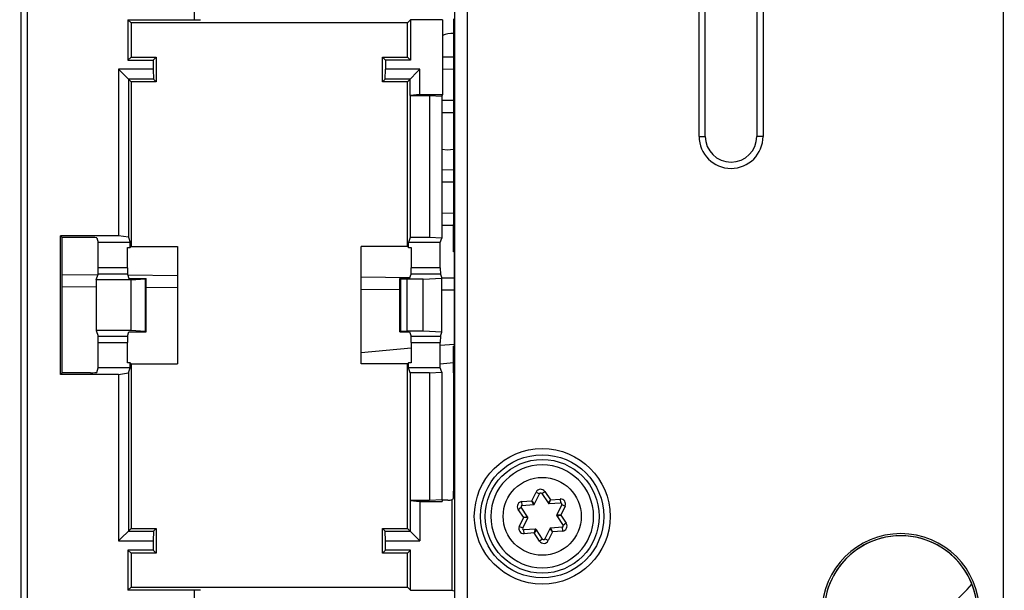
# Model space of a CAD drawing. Units: millimetres. Extents: x 0 to 420, y 0 to 297.
# Drawn here: x 268 to 280, y 196 to 203 of the extents above; entities that cross this region are included whole.
import ezdxf

# ---------------------------------------------------------------- set-up
doc = ezdxf.new("R2010")
doc.units = ezdxf.units.MM
doc.header["$LTSCALE"] = 23.1
doc.layers.get('0').update_dxf_attribs({"linetype": 'CONTINUOUS'})
doc.layers.add('INTF_1', color=7, linetype='CONTINUOUS')
doc.styles.get("Standard").update_dxf_attribs({"font": 'txt', "width": 0.8})
doc.dimstyles.new('DIMSTYLE_5', dxfattribs={"dimtxt": 2.5, "dimasz": 2.5, "dimexe": 1, "dimexo": 0, "dimtad": 1, "dimdec": 0, "dimlfac": 6.666667, "dimtxsty": 'STANDARD', "dimblk": '_FILLED', "dimblk1": '_FILLED', "dimblk2": '_FILLED', "dimcen": 0.09, "dimazin": 2, "dimtp": 0.5, "dimtm": 0.5, "dimtfac": 1, "dimtdec": 0, "dimtofl": 0, "dimtmove": 0, "dimatfit": 3, "dimldrblk": '_FILLED', "dimfxl": 1, "dimtolj": 1, "dimarcsym": 0})

# ---------------------------------------------------------------- blocks, each defined once
blk = doc.blocks.new('_FILLED')
at = {"color": 0, "linetype": 'BYBLOCK'}
blk.add_solid([(0, 0), (-1, 0.166), (-1, -0.166)], dxfattribs=at)
blk = doc.blocks.new('*D29')
at = {"color": 2, "linetype": 'CONTINUOUS'}
for p, q in [((262.106, 223.559), (262.106, 253.492)), ((309.702, 175.063), (309.702, 253.492)), ((262.106, 252.492), (285.904, 252.492)), ((309.702, 252.492), (285.904, 252.492))]:
    blk.add_line(p, q, dxfattribs=at)
at = {"color": 2, "linetype": 'CONTINUOUS', "xscale": 2.5, "yscale": 2.5, "zscale": 2.5, "rotation": 180}
blk.add_blockref('_FILLED', (262.106, 252.492), dxfattribs=at)
at = {"color": 2, "linetype": 'CONTINUOUS', "xscale": 2.5, "yscale": 2.5, "zscale": 2.5}
blk.add_blockref('_FILLED', (309.702, 252.492), dxfattribs=at)

msp = doc.modelspace()

# ---------------------------------------------------------------- linework, layer by layer
at = {"layer": 'INTF_1', "color": 9, "linetype": 'CONTINUOUS'}
for p, q in [((280.1063, 127.6105), (280.1063, 225.1078)), ((273.5474, 218.3672), (273.5474, 195.357)), ((273.6974, 218.3672), (273.6974, 195.357)), ((268.3627, 209.3221), (268.3627, 194.9191)), ((268.4377, 209.3259), (268.4377, 194.9152)), ((270.4332, 209.3259), (270.4332, 203.2471)), ((276.4684, 201.8518), (276.4684, 206.5018)), ((277.2341, 206.5018), (277.2341, 201.8518)), ((273.5338, 202.653), (273.4021, 202.6542)), ((273.3934, 202.2842), (273.5338, 202.2854)), ((276.4684, 201.8518), (276.5434, 201.8518)), ((277.2341, 201.8518), (277.1591, 201.8518)), ((273.5338, 201.303), (273.3934, 201.3042)), ((273.3934, 200.9342), (273.5338, 200.9354)), ((269.6364, 200.2041), (269.2854, 200.2041)), ((269.6352, 200.279), (269.2866, 200.279)), ((273.3771, 200.2041), (273.0261, 200.2041)), ((273.3759, 200.279), (273.0274, 200.279)), ((269.8498, 200.1481), (269.8498, 199.5175)), ((272.9034, 199.5176), (272.9034, 200.1481)), ((269.2631, 200.0473), (268.8561, 200.0508)), ((270.2328, 200.0388), (269.8613, 200.0421)), ((272.8913, 200.0156), (272.4297, 200.0196)), ((273.5414, 200.0099), (273.3934, 200.0112)), ((269.2854, 199.4616), (269.6364, 199.4616)), ((269.2866, 199.3867), (269.6352, 199.3867)), ((273.0261, 199.4616), (273.3771, 199.4616)), ((273.0274, 199.3867), (273.3759, 199.3867)), ((272.4297, 199.2662), (273.0274, 199.3205)), ((273.3759, 199.3522), (273.5414, 199.3673)), ((274.4699, 197.4895), (274.5219, 197.5956)), ((274.5219, 197.5956), (274.5623, 197.5758)), ((274.5882, 197.5775), (274.6255, 197.6026)), ((274.6255, 197.6026), (274.6914, 197.5047)), ((274.6914, 197.5047), (274.6637, 197.4652)), ((274.6772, 197.4586), (274.6914, 197.5047)), ((274.6914, 197.5047), (274.8091, 197.5127)), ((274.8091, 197.5127), (274.8122, 197.4678)), ((274.3065, 197.3882), (274.3438, 197.4133)), ((274.3723, 197.2902), (274.3065, 197.3882)), ((274.3522, 197.4815), (274.4699, 197.4895)), ((274.3552, 197.4366), (274.3522, 197.4815)), ((274.5027, 197.4542), (274.4699, 197.4895)), ((274.4903, 197.4458), (274.4699, 197.4895)), ((274.8671, 197.4265), (274.8152, 197.3205)), ((274.8267, 197.4463), (274.8671, 197.4265)), ((274.3204, 197.1842), (274.3723, 197.2902)), ((274.4193, 197.3009), (274.3723, 197.2902)), ((274.4204, 197.286), (274.3723, 197.2902)), ((274.8152, 197.3205), (274.7672, 197.3247)), ((274.7682, 197.3097), (274.8152, 197.3205)), ((274.8152, 197.3205), (274.8811, 197.2225)), ((274.3608, 197.1644), (274.3204, 197.1842)), ((274.3784, 197.0979), (274.3753, 197.1428)), ((274.5104, 197.1521), (274.4961, 197.106)), ((274.5238, 197.1455), (274.4961, 197.106)), ((274.6848, 197.1565), (274.7176, 197.1211)), ((274.7176, 197.1211), (274.6972, 197.1648)), ((274.8323, 197.1741), (274.8354, 197.1292)), ((274.8811, 197.2225), (274.8437, 197.1974)), ((274.4961, 197.106), (274.3784, 197.0979)), ((274.562, 197.008), (274.4961, 197.106)), ((274.5993, 197.0331), (274.562, 197.008)), ((274.6657, 197.0151), (274.6253, 197.0349)), ((274.7176, 197.1211), (274.6657, 197.0151)), ((274.8354, 197.1292), (274.7176, 197.1211)), ((270.4332, 196.4212), (270.4332, 194.9152))]:
    msp.add_line(p, q, dxfattribs=at)
at = {"layer": 'INTF_1', "color": 7, "linetype": 'CONTINUOUS'}
for p, q in [((276.5434, 201.8518), (276.5434, 206.5018)), ((277.1591, 206.5018), (277.1591, 201.8518)), ((269.642, 203.2471), (270.4332, 203.2471)), ((269.642, 203.2471), (269.642, 202.7636)), ((269.6786, 203.2105), (269.642, 203.2471)), ((272.9839, 203.2105), (269.6786, 203.2105)), ((269.6786, 203.2105), (269.6786, 202.8002)), ((272.9839, 203.2105), (273.0205, 203.2471)), ((272.9839, 202.8002), (272.9839, 203.2105)), ((273.4021, 203.2471), (273.0205, 203.2471)), ((273.0205, 203.2471), (273.0205, 202.7636)), ((273.4021, 203.2471), (273.4034, 203.2484)), ((273.4021, 203.2471), (273.4021, 202.3514)), ((273.5338, 203.2577), (273.5338, 200.7977)), ((269.6786, 202.8002), (269.642, 202.7636)), ((269.6786, 202.8002), (269.9786, 202.8002)), ((269.9786, 202.8002), (269.942, 202.7636)), ((269.9786, 202.8002), (269.9786, 202.5055)), ((272.6839, 202.8002), (272.9839, 202.8002)), ((272.6839, 202.5055), (272.6839, 202.8002)), ((272.6839, 202.8002), (272.7205, 202.7636)), ((273.0205, 202.7636), (272.9839, 202.8002)), ((273.4021, 202.8042), (273.5338, 202.803)), ((269.642, 202.7636), (269.942, 202.7636)), ((269.942, 202.7636), (269.942, 202.6546)), ((273.0205, 202.7636), (272.7205, 202.7636)), ((272.7205, 202.7636), (272.7205, 202.6546)), ((269.942, 202.6546), (269.5295, 202.6546)), ((269.5295, 202.6546), (269.5295, 200.6614)), ((269.6786, 202.5055), (269.5295, 202.6546)), ((269.942, 202.6546), (269.9478, 202.5363)), ((272.7148, 202.5363), (272.7205, 202.6546)), ((273.133, 202.6546), (272.7205, 202.6546)), ((272.9839, 202.5055), (273.133, 202.6546)), ((273.133, 202.3514), (273.133, 202.6546)), ((269.9478, 202.5363), (269.6478, 202.5363)), ((269.6478, 202.5363), (269.6478, 200.6442)), ((269.9786, 202.5055), (269.6786, 202.5055)), ((269.6786, 202.5055), (269.6786, 200.5344)), ((269.9786, 202.5055), (269.9478, 202.5363)), ((272.6839, 202.5055), (272.7148, 202.5363)), ((272.9839, 202.5055), (272.6839, 202.5055)), ((273.0148, 202.5363), (272.7148, 202.5363)), ((272.9839, 200.5344), (272.9839, 202.5055)), ((273.0148, 202.3399), (273.0148, 202.5363)), ((273.0148, 202.3399), (273.0145, 202.3393)), ((273.0145, 202.3393), (273.2461, 202.3393)), ((273.0145, 202.3393), (273.0145, 200.6434)), ((273.133, 202.3514), (273.0148, 202.3399)), ((273.133, 202.3514), (273.4021, 202.3514)), ((273.2461, 202.3393), (273.3934, 202.3341)), ((273.2461, 202.3393), (273.2461, 200.6434)), ((273.4021, 202.3514), (273.3934, 202.3341)), ((273.3934, 202.3341), (273.3934, 200.6355)), ((273.5338, 202.1354), (273.3934, 202.1342)), ((273.3934, 201.6974), (273.4634, 201.6916)), ((273.4634, 201.6916), (273.5338, 201.698)), ((273.3934, 201.4542), (273.5338, 201.453)), ((273.5316, 200.4714), (273.5316, 200.7964)), ((273.5316, 200.7854), (273.3934, 200.7842)), ((269.5295, 200.6614), (268.8364, 200.6614)), ((268.8364, 199.0042), (268.8364, 200.6614)), ((268.8561, 200.6418), (268.8364, 200.6614)), ((269.1933, 200.6418), (268.8561, 200.6418)), ((268.8561, 199.0239), (268.8561, 200.6418)), ((269.2683, 200.6379), (269.2866, 200.5828)), ((269.6682, 200.5828), (269.2866, 200.5828)), ((269.2866, 200.279), (269.2866, 200.5828)), ((269.6478, 200.6442), (269.5295, 200.6614)), ((269.6478, 200.6442), (269.6682, 200.5828)), ((269.6682, 200.5239), (269.6682, 200.5828)), ((273.0145, 200.6434), (272.9944, 200.5828)), ((273.3759, 200.5828), (272.9944, 200.5828)), ((272.9944, 200.5239), (272.9944, 200.5828)), ((273.2461, 200.6434), (273.0145, 200.6434)), ((273.3934, 200.6355), (273.2461, 200.6434)), ((273.3759, 200.5828), (273.3934, 200.6355)), ((273.3759, 200.279), (273.3759, 200.5828)), ((269.6352, 200.5239), (269.6682, 200.5239)), ((269.6352, 200.279), (269.6352, 200.5239)), ((269.6786, 200.5344), (269.6682, 200.5239)), ((269.6786, 200.5344), (270.2328, 200.5344)), ((270.2328, 200.5344), (270.2328, 199.1313)), ((272.9839, 200.5344), (272.4297, 200.5344)), ((272.4297, 199.1313), (272.4297, 200.5344)), ((272.9839, 200.5344), (272.9944, 200.5239)), ((272.9944, 200.5239), (273.0274, 200.5239)), ((273.0274, 200.5239), (273.0274, 200.279)), ((273.5414, 200.4721), (273.5414, 199.3421)), ((269.2631, 200.1371), (269.2854, 200.2041)), ((269.6364, 200.2041), (269.6539, 200.1516)), ((273.0086, 200.1516), (273.0261, 200.2041)), ((273.3771, 200.2041), (273.3934, 200.1552)), ((268.8561, 200.2008), (269.2831, 200.1971)), ((269.6813, 200.1371), (269.2631, 200.1371)), ((269.2631, 200.1371), (269.2631, 199.5286)), ((269.6398, 200.194), (270.2328, 200.1888)), ((269.6539, 200.1516), (269.8613, 200.1516)), ((269.6813, 200.1371), (269.8498, 200.1481)), ((269.6813, 199.5286), (269.6813, 200.1371)), ((269.8613, 199.514), (269.8613, 200.1516)), ((272.4297, 200.1696), (273.0129, 200.1645)), ((272.8913, 200.1516), (273.0086, 200.1516)), ((272.8913, 199.514), (272.8913, 200.1516)), ((272.9034, 200.1481), (272.9788, 200.1434)), ((273.1724, 200.1434), (272.9788, 200.1434)), ((272.9788, 199.5223), (272.9788, 200.1434)), ((273.1724, 200.1434), (273.3934, 200.1552)), ((273.1724, 199.5223), (273.1724, 200.1434)), ((273.3914, 200.1612), (273.5414, 200.1599)), ((273.3934, 199.5105), (273.3934, 200.1552)), ((269.6813, 199.5286), (269.2631, 199.5286)), ((269.2631, 199.5286), (269.2854, 199.4616)), ((269.6364, 199.4616), (269.6539, 199.514)), ((269.6539, 199.514), (269.8613, 199.514)), ((269.8498, 199.5175), (269.6813, 199.5286)), ((272.8913, 199.514), (273.0086, 199.514)), ((272.9788, 199.5223), (272.9034, 199.5176)), ((273.1724, 199.5223), (272.9788, 199.5223)), ((273.0086, 199.514), (273.0261, 199.4616)), ((273.3934, 199.5105), (273.1724, 199.5223)), ((273.3771, 199.4616), (273.3934, 199.5105)), ((269.2866, 199.0828), (269.2866, 199.3867)), ((269.6352, 199.1417), (269.6352, 199.3867)), ((273.0274, 199.3867), (273.0274, 199.1417)), ((273.3759, 199.0828), (273.3759, 199.3867)), ((273.5316, 199.0233), (273.5316, 199.3428)), ((269.2683, 199.0277), (269.2866, 199.0828)), ((269.6682, 199.0828), (269.2866, 199.0828)), ((269.6682, 199.1417), (269.6352, 199.1417)), ((269.6478, 199.0215), (269.6682, 199.0828)), ((269.6682, 199.0828), (269.6682, 199.1417)), ((269.6786, 199.1313), (269.6682, 199.1417)), ((269.6786, 199.1313), (270.2328, 199.1313)), ((269.6786, 199.1313), (269.6786, 197.1602)), ((272.9839, 199.1313), (272.4297, 199.1313)), ((272.9839, 199.1313), (272.9944, 199.1417)), ((272.9839, 197.1602), (272.9839, 199.1313)), ((273.0274, 199.1417), (272.9944, 199.1417)), ((272.9944, 199.0828), (272.9944, 199.1417)), ((273.3759, 199.0828), (272.9944, 199.0828)), ((273.0145, 199.0223), (272.9944, 199.0828)), ((273.2461, 199.0223), (273.3934, 199.0302)), ((273.5316, 199.1408), (273.3759, 199.1267)), ((273.3934, 199.0302), (273.3759, 199.0828)), ((273.3934, 199.0302), (273.3934, 197.5015)), ((273.5338, 199.0271), (273.5316, 199.0282)), ((273.5338, 199.0271), (273.5338, 197.6291)), ((268.8364, 199.0042), (268.8561, 199.0239)), ((269.5295, 199.0042), (268.8364, 199.0042)), ((269.1933, 199.0239), (268.8561, 199.0239)), ((269.5295, 199.0042), (269.6478, 199.0215)), ((269.5295, 199.0042), (269.5295, 197.0111)), ((269.6478, 199.0215), (269.6478, 197.1293)), ((273.2461, 199.0223), (273.0145, 199.0223)), ((273.0145, 199.0223), (273.0145, 197.4962)), ((273.2461, 199.0223), (273.2461, 197.4962)), ((273.5338, 199.023), (273.5316, 199.0233)), ((274.5938, 197.9203), (274.5935, 197.9203)), ((273.5338, 197.6291), (273.5337, 197.5208)), ((273.2461, 197.4962), (273.0145, 197.4962)), ((273.0145, 197.4962), (273.0148, 197.4957)), ((273.0148, 197.4957), (273.133, 197.4842)), ((273.0148, 197.4957), (273.0148, 197.1293)), ((273.3934, 197.5015), (273.2461, 197.4962)), ((273.3934, 197.5015), (273.3961, 197.4962)), ((273.3968, 197.4962), (273.3961, 197.4962)), ((273.4658, 197.4973), (273.3968, 197.4973)), ((273.3968, 197.4973), (273.3968, 197.4842)), ((273.5179, 196.4212), (273.5179, 197.5066)), ((273.5322, 197.5193), (273.5324, 197.5218)), ((274.5027, 197.4542), (274.5623, 197.5758)), ((274.5882, 197.5775), (274.6637, 197.4652)), ((273.133, 197.4842), (273.3968, 197.4842)), ((273.133, 197.4842), (273.133, 197.0111)), ((274.4193, 197.3009), (274.3438, 197.4133)), ((274.3552, 197.4366), (274.4903, 197.4458)), ((274.6772, 197.4586), (274.8122, 197.4678)), ((274.8267, 197.4463), (274.7672, 197.3247)), ((274.3608, 197.1644), (274.4204, 197.286)), ((274.7682, 197.3097), (274.8437, 197.1974)), ((269.6786, 197.1602), (269.5295, 197.0111)), ((269.6786, 197.1602), (269.9786, 197.1602)), ((269.9786, 197.1602), (269.9478, 197.1293)), ((269.9786, 197.1602), (269.9786, 196.8655)), ((272.6839, 197.1602), (272.9839, 197.1602)), ((272.6839, 196.8655), (272.6839, 197.1602)), ((272.6839, 197.1602), (272.7148, 197.1293)), ((272.9839, 197.1602), (273.133, 197.0111)), ((274.5104, 197.1521), (274.3753, 197.1428)), ((274.5993, 197.0331), (274.5238, 197.1455)), ((274.6848, 197.1565), (274.6253, 197.0349)), ((274.8323, 197.1741), (274.6972, 197.1648)), ((269.6478, 197.1293), (269.9478, 197.1293)), ((269.9478, 197.1293), (269.942, 197.0111)), ((272.7148, 197.1293), (273.0148, 197.1293)), ((272.7205, 197.0111), (272.7148, 197.1293)), ((269.5295, 197.0111), (269.942, 197.0111)), ((269.942, 197.0111), (269.942, 196.9021)), ((272.7205, 197.0111), (273.133, 197.0111)), ((272.7205, 196.9021), (272.7205, 197.0111)), ((269.942, 196.9021), (269.642, 196.9021)), ((269.642, 196.9021), (269.642, 196.4212)), ((269.6786, 196.8655), (269.642, 196.9021)), ((269.9786, 196.8655), (269.6786, 196.8655)), ((269.6786, 196.8655), (269.6786, 196.4578)), ((269.9786, 196.8655), (269.942, 196.9021)), ((272.6839, 196.8655), (272.7205, 196.9021)), ((272.9839, 196.8655), (272.6839, 196.8655)), ((273.0205, 196.9021), (272.7205, 196.9021)), ((272.9839, 196.8655), (273.0205, 196.9021)), ((272.9839, 196.4578), (272.9839, 196.8655)), ((273.0205, 196.4212), (273.0205, 196.9021)), ((274.5938, 196.6903), (274.594, 196.6903)), ((269.6786, 196.4578), (269.642, 196.4212)), ((269.6786, 196.4578), (272.9839, 196.4578)), ((272.9839, 196.4578), (273.0205, 196.4212)), ((270.4332, 196.4212), (269.642, 196.4212)), ((273.0205, 196.4212), (273.5179, 196.4212)), ((273.5179, 196.4212), (273.5316, 196.412))]:
    msp.add_line(p, q, dxfattribs=at)
at = {"layer": 'INTF_1', "color": 9, "linetype": 'CONTINUOUS'}
for radius in [0.8114, 0.7364, 0.4664]:
    msp.add_circle((274.5938, 197.3053), radius, dxfattribs=at)
at = {"layer": 'INTF_1', "color": 7, "linetype": 'CONTINUOUS'}
msp.add_circle((274.5938, 197.3053), 0.6802, dxfattribs=at)
for centre, radius, start, end in [((273.5336, 202.7093), 0.375, 89.97329, 110.54653), ((276.8513, 201.8518), 0.3079, 180, 360), ((274.5938, 197.3053), 0.615, 90.02203, 270), ((274.5938, 197.3053), 0.615, 270.02203, 90), ((273.4656, 197.6484), 0.1512, 270.07916, 290.24047), ((273.3788, 197.5325), 0.154, 356.03023, 356.85545), ((274.5757, 197.5692), 0.015, 33.9091, 153.9091), ((274.3563, 197.4216), 0.015, 93.9091, 213.9091), ((274.4893, 197.4608), 0.015, 273.9091, 333.9091), ((274.6761, 197.4736), 0.015, 213.9091, 273.9091), ((274.8132, 197.4529), 0.015, 333.9091, 93.9091), ((274.4069, 197.2926), 0.015, 333.9091, 33.9091), ((274.7807, 197.3181), 0.015, 153.9091, 213.9091), ((274.3743, 197.1578), 0.015, 153.9091, 273.9091), ((274.5114, 197.1371), 0.015, 33.9091, 93.9091), ((274.6983, 197.1499), 0.015, 93.9091, 153.9091), ((274.8313, 197.189), 0.015, 273.9091, 33.9091), ((274.6118, 197.0415), 0.015, 213.9091, 333.9091), ((278.8797, 196.1578), 0.9407, 0, 180), ((278.1325, 197.8616), 2.1032, 282.3675, 319.45664)]:
    msp.add_arc(centre, radius, start, end, dxfattribs=at)
at = {"layer": 'INTF_1', "color": 9, "linetype": 'CONTINUOUS'}
for centre, radius, start, end in [((276.8513, 201.8518), 0.3829, 180, 360), ((274.5757, 197.5692), 0.06, 33.9091, 153.8711), ((274.8132, 197.4529), 0.06, 333.9091, 93.9091), ((274.3563, 197.4216), 0.06, 93.9091, 213.9091), ((274.3743, 197.1578), 0.06, 153.87085, 273.9091), ((274.8313, 197.189), 0.06, 273.9091, 33.9091), ((274.6118, 197.0415), 0.06, 213.9091, 333.9091)]:
    msp.add_arc(centre, radius, start, end, dxfattribs=at)
at = {"layer": 'INTF_1', "color": 4, "linetype": 'CONTINUOUS'}
msp.add_arc((278.88, 196.1578), 0.915, 0, 180, dxfattribs=at)
at = {"layer": 'INTF_1', "color": 7, "linetype": 'CONTINUOUS'}
for centre, major_axis, ratio, start_param, end_param in [((270.4332, 203.2484), (0.075, 0), 0.0174551, -1.5707963, -0.0261799), ((274.0761, 200.007), (0.9987, 0), 0.942833, 2.1448279, 2.1474062), ((269.1933, 200.6379), (0.075, 0), 0.0524078, 0.0174533, 1.5707963), ((273.5841, 199.9071), (0.6008, 0), 0.942833, 1.6417986, 1.6581947), ((269.2853, 200.279), (0, 0.075), 0.0174551, -3.0892328, -1.5707963), ((269.6365, 200.279), (0, 0.075), 0.0174551, -4.712389, -3.1939525), ((273.0261, 200.279), (0, 0.075), 0.0174551, -3.0892328, -1.5707963), ((273.3772, 200.279), (0, 0.075), 0.0174551, -4.712389, -3.1939525), ((269.8088, 200.1498), (0.0525, 0), 0.0524078, -0.6747409, 0), ((272.9438, 200.1499), (0.0525, 0), 0.0524078, 3.1415927, 3.836318), ((269.8088, 199.5158), (0.0525, 0), 0.0524078, 0, 0.6747409), ((272.9438, 199.5158), (0.0525, 0), 0.0524078, 2.4468673, 3.1415927), ((269.2853, 199.3867), (0, 0.075), 0.0174551, -1.5707963, -0.0523599), ((269.6365, 199.3867), (0, 0.075), 0.0174551, 0.0523599, 1.5707963), ((273.0261, 199.3867), (0, 0.075), 0.0174551, -1.5707963, -0.0523599), ((273.3772, 199.3867), (0, 0.075), 0.0174551, 0.0523599, 1.5707963), ((273.5841, 199.9071), (0.6008, 0), 0.942833, -1.6581947, -1.6417986), ((269.1933, 199.0278), (0.075, 0), 0.0524078, -1.5707963, -0.0174533), ((278.88, 196.1578), (0.915, 0), 1, 0, 3.1415927), ((270.4332, 196.4199), (0.075, 0), 0.0174551, 0.0261799, 1.5707963)]:
    msp.add_ellipse(centre, major_axis=major_axis, ratio=ratio, start_param=start_param, end_param=end_param, dxfattribs=at)
for points, knots in [([(273.5337, 197.5208), (273.5324, 197.5195), (273.5273, 197.5145), (273.522, 197.5099), (273.5179, 197.5066)], [0, 0, 0, 0, 0.2604191, 1, 1, 1, 1]), ([(273.5326, 197.5241), (273.5332, 197.5354), (273.5336, 197.5627), (273.5338, 197.59), (273.5338, 197.6059)], [0, 0, 0, 0, 0.4169515, 1, 1, 1, 1])]:
    msp.add_open_spline(points, degree=3, knots=knots, dxfattribs=at)

# ---------------------------------------------------------------- dimensions: what is measured, and where the dimension line sits
at = {"color": 2, "linetype": 'CONTINUOUS'}
dim = msp.add_linear_dim(base=(309.7017, 252.4921), p1=(262.1063, 223.5594), p2=(309.7017, 175.0632), dimstyle='DIMSTYLE_5', dxfattribs=at)
dim.commit()
dim.dimension.update_dxf_attribs({"geometry": '*D29', "text_midpoint": (282.904, 252.4921), "dimtype": 160})

doc.saveas('drawing.dxf')
